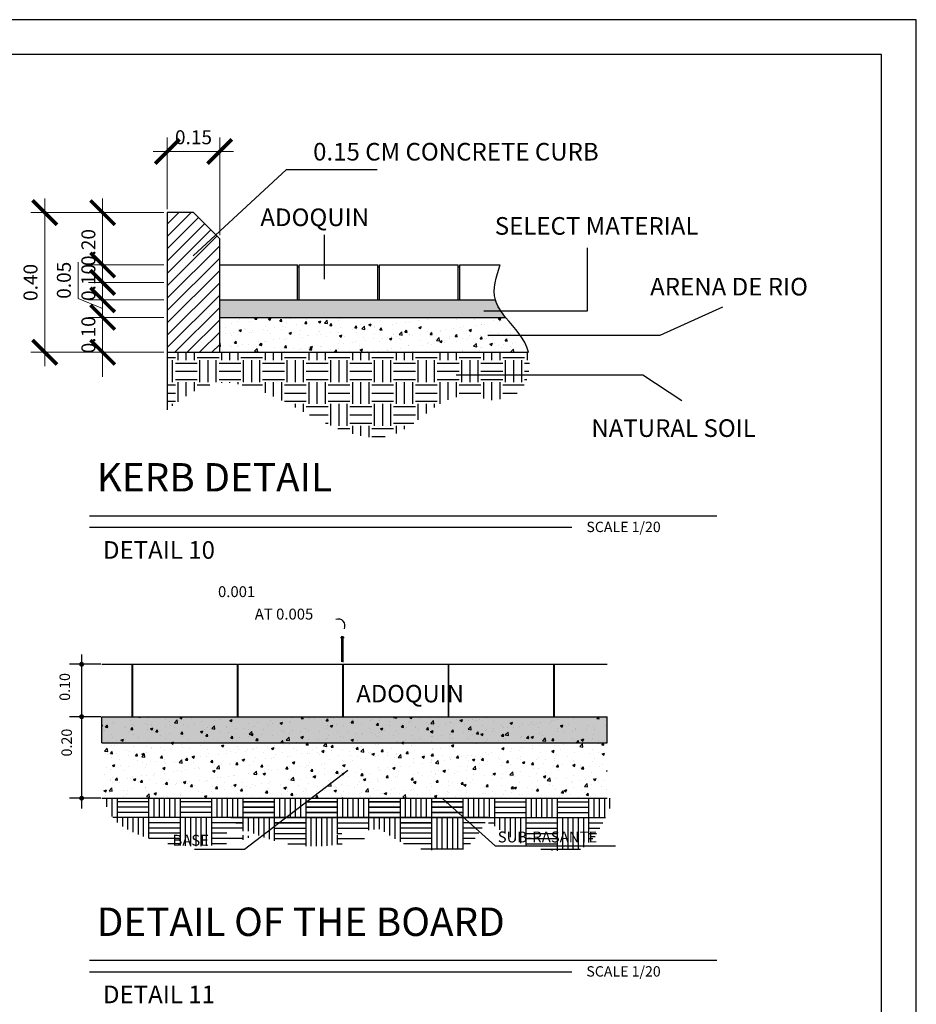
# Model space of a CAD drawing. Units: inches. Extents: x 117 to 547, y 38 to 221.
# Drawn here: x 435 to 460, y 193 to 221 of the extents above; entities that cross this region are included whole.
import ezdxf
from ezdxf.enums import TextEntityAlignment as Align

# ---------------------------------------------------------------- set-up
doc = ezdxf.new("R2010")
doc.units = ezdxf.units.IN
doc.header["$MEASUREMENT"] = 0
for name, color, linetype in [('DETALLE', 1, 'Continuous'), ('formato', 20, 'Continuous'), ('PAPEL', 7, 'Continuous'), ('poligonos', 1, 'Continuous'), ('TEXT', 2, 'Continuous')]:
    doc.layers.add(name, color=color, linetype=linetype)
doc.layers.add('Ext', color=3, linetype='Continuous', lineweight=30)
doc.styles.add('ARIAL', font='arial.ttf')
doc.styles.add('ENCINO', font='txt')
doc.styles.add('NT_50', font='romans.shx', dxfattribs={"height": 0.101})
doc.styles.get("Standard").update_dxf_attribs({"font": 'bgothl.ttf'})
doc.dimstyles.new('Copy of E10', dxfattribs={"dimscale": 2, "dimtxt": 0.15, "dimasz": 0.3500000000000001, "dimexe": 0.2, "dimexo": 0.05, "dimgap": 0, "dimtad": 0, "dimlfac": 0.1, "dimzin": 0, "dimdsep": 46, "dimtxsty": 'ARIAL', "dimblk": 'ARCHTICK', "dimcen": 0.09, "dimdle": 0.2, "dimclrd": 2, "dimclre": 1, "dimclrt": 3, "dimadec": 0, "dimazin": 0, "dimtfac": 1, "dimtix": 1, "dimtmove": 1, "dimatfit": 3, "dimfxl": 1, "dimtvp": 1, "dimtolj": 1, "dimtzin": 0, "dimlwd": 20, "dimlwe": 13, "dimarcsym": 0})
doc.dimstyles.new('ISO-25', dxfattribs={"dimtxt": 2.5, "dimasz": 2.5, "dimexe": 1.25, "dimexo": 0.625, "dimtad": 1, "dimtxsty": 'Standard', "dimcen": 2.5, "dimadec": 0, "dimazin": 0, "dimtfac": 1, "dimtmove": 0, "dimatfit": 3, "dimfxl": 1, "dimarcsym": 0})

# ---------------------------------------------------------------- blocks, each defined once
blk = doc.blocks.new('_ArchTick')
at = {"color": 0, "linetype": 'ByBlock', "const_width": 0.15}
blk.add_lwpolyline([(-0.5, -0.5), (0.5, 0.5)], dxfattribs=at)
blk = doc.blocks.new('*D1813')
at = {"color": 1, "lineweight": 13, "transparency": 16777216}
for p, q in [((438.9556246117687, 215.6293798069885), (438.9556246117687, 217.6795150086403)), ((440.4556246117685, 214.8793798069885), (440.4556246117685, 217.6795150086403))]:
    blk.add_line(p, q, dxfattribs=at)
at = {"color": 2, "lineweight": 20, "transparency": 16777216}
blk.add_line((438.5556246117686, 217.2795150086403), (440.8556246117686, 217.2795150086403), dxfattribs=at)
at = {"layer": 'Defpoints', "color": 0, "transparency": 16777216}
for p in [(440.4556246117685, 217.2795150086403), (438.9556246117687, 215.5293798069885), (440.4556246117685, 214.7793798069885)]:
    blk.add_point(p, dxfattribs=at)
at = {"color": 2, "lineweight": 20, "transparency": 16777216, "xscale": 0.7000000000000003, "yscale": 0.7000000000000003, "zscale": 0.7000000000000003, "rotation": 180}
blk.add_blockref('_ArchTick', (438.9556246117687, 217.2795150086403), dxfattribs=at)
at = {"color": 2, "lineweight": 20, "transparency": 16777216, "xscale": 0.7000000000000003, "yscale": 0.7000000000000003, "zscale": 0.7000000000000003}
blk.add_blockref('_ArchTick', (440.4556246117685, 217.2795150086403), dxfattribs=at)
at = {"color": 3, "transparency": 16777216, "insert": (439.7056246117687, 217.6879733988176), "char_height": 0.4, "attachment_point": 5, "style": 'ARIAL'}
blk.add_mtext('\\A1;0.15', dxfattribs=at)
blk = doc.blocks.new('*D1814')
at = {"color": 2, "lineweight": 20, "transparency": 16777216}
blk.add_line((435.4476769723987, 215.9293798069885), (435.4476769723987, 211.1293798069885), dxfattribs=at)
at = {"color": 1, "lineweight": 13, "transparency": 16777216}
for p, q in [((438.8556246117685, 215.5293798069885), (435.0476769723988, 215.5293798069885)), ((438.8556246117685, 211.5293798069885), (435.0476769723988, 211.5293798069885))]:
    blk.add_line(p, q, dxfattribs=at)
at = {"layer": 'Defpoints', "color": 0, "transparency": 16777216}
for p in [(438.9556246117687, 215.5293798069885), (435.4476769723987, 211.5293798069885), (438.9556246117687, 211.5293798069885)]:
    blk.add_point(p, dxfattribs=at)
at = {"color": 2, "lineweight": 20, "transparency": 16777216, "xscale": 0.7000000000000003, "yscale": 0.7000000000000003, "zscale": 0.7000000000000003}
for p, rotation in [((435.4476769723987, 215.5293798069885), 90), ((435.4476769723987, 211.5293798069885), 270)]:
    blk.add_blockref('_ArchTick', p, dxfattribs=dict(at, rotation=rotation))
at = {"color": 3, "transparency": 16777216, "insert": (435.0392185822213, 213.5293798069886), "char_height": 0.4, "attachment_point": 5, "rotation": 90, "style": 'ARIAL'}
blk.add_mtext('\\A1;0.40', dxfattribs=at)
blk = doc.blocks.new('*D1815')
at = {"color": 2, "lineweight": 20, "transparency": 16777216}
blk.add_line((437.1043310434902, 215.9293798069885), (437.1043310434902, 213.1293798069885), dxfattribs=at)
at = {"color": 1, "lineweight": 13, "transparency": 16777216}
for p, q in [((438.8556246117685, 215.5293798069885), (436.7043310434902, 215.5293798069885)), ((438.8556246117685, 213.5293798069885), (436.7043310434902, 213.5293798069885))]:
    blk.add_line(p, q, dxfattribs=at)
at = {"layer": 'Defpoints', "color": 0, "transparency": 16777216}
for p in [(438.9556246117687, 215.5293798069885), (437.1043310434902, 213.5293798069885), (438.9556246117687, 213.5293798069885)]:
    blk.add_point(p, dxfattribs=at)
at = {"color": 2, "lineweight": 20, "transparency": 16777216, "xscale": 0.7000000000000003, "yscale": 0.7000000000000003, "zscale": 0.7000000000000003}
for p, rotation in [((437.1043310434902, 215.5293798069885), 90), ((437.1043310434902, 213.5293798069885), 270)]:
    blk.add_blockref('_ArchTick', p, dxfattribs=dict(at, rotation=rotation))
at = {"color": 3, "transparency": 16777216, "insert": (436.6958726533128, 214.5293798069885), "char_height": 0.4, "attachment_point": 5, "rotation": 90, "style": 'ARIAL'}
blk.add_mtext('\\A1;0.20', dxfattribs=at)
blk = doc.blocks.new('*D1810')
at = {"color": 2, "lineweight": 20, "transparency": 16777216}
for p, q in [((437.1043310434902, 214.0293798069885), (437.1043310434902, 214.7293798069885)), ((437.1043310434902, 214.0293798069885), (437.1043310434902, 213.0293798069885)), ((437.1043310434902, 213.0293798069885), (437.1043310434902, 212.3293798069885))]:
    blk.add_line(p, q, dxfattribs=at)
at = {"color": 1, "lineweight": 13, "transparency": 16777216}
for p, q in [((438.8556246117685, 214.0293798069885), (436.7043310434902, 214.0293798069885)), ((438.8556246117685, 213.0293798069885), (436.7043310434902, 213.0293798069885))]:
    blk.add_line(p, q, dxfattribs=at)
at = {"layer": 'Defpoints', "color": 0, "transparency": 16777216}
for p in [(438.9556246117687, 214.0293798069885), (437.1043310434902, 213.0293798069885), (438.9556246117687, 213.0293798069885)]:
    blk.add_point(p, dxfattribs=at)
at = {"color": 2, "lineweight": 20, "transparency": 16777216, "xscale": 0.7000000000000003, "yscale": 0.7000000000000003, "zscale": 0.7000000000000003}
for p, rotation in [((437.1043310434902, 214.0293798069885), 270), ((437.1043310434902, 213.0293798069885), 90)]:
    blk.add_blockref('_ArchTick', p, dxfattribs=dict(at, rotation=rotation))
at = {"color": 3, "transparency": 16777216, "insert": (436.6958726533128, 213.5293798069886), "char_height": 0.4, "attachment_point": 5, "rotation": 90, "style": 'ARIAL'}
blk.add_mtext('\\A1;0.10', dxfattribs=at)
blk = doc.blocks.new('*D1811')
at = {"color": 2, "lineweight": 20, "transparency": 16777216}
for p, q in [((436.4023881630797, 213.0706251026243), (436.4023881630797, 214.1126442022151)), ((437.1043310434902, 213.4293798069885), (437.1043310434902, 212.1293798069885)), ((437.1043310434902, 212.7793798069885), (436.4023881630797, 213.0706251026243))]:
    blk.add_line(p, q, dxfattribs=at)
at = {"color": 1, "lineweight": 13, "transparency": 16777216}
for p, q in [((438.8556246117685, 213.0293798069885), (436.7043310434902, 213.0293798069885)), ((438.8556246117685, 212.5293798069885), (436.7043310434902, 212.5293798069885))]:
    blk.add_line(p, q, dxfattribs=at)
at = {"layer": 'Defpoints', "color": 0, "transparency": 16777216}
for p in [(438.9556246117687, 213.0293798069885), (437.1043310434902, 212.5293798069885), (438.9556246117687, 212.5293798069885)]:
    blk.add_point(p, dxfattribs=at)
at = {"color": 2, "lineweight": 20, "transparency": 16777216, "xscale": 0.7000000000000003, "yscale": 0.7000000000000003, "zscale": 0.7000000000000003}
for p, rotation in [((437.1043310434902, 213.0293798069885), 90), ((437.1043310434902, 212.5293798069885), 270)]:
    blk.add_blockref('_ArchTick', p, dxfattribs=dict(at, rotation=rotation))
at = {"color": 3, "transparency": 16777216, "insert": (435.9939297729022, 213.5916346524198), "char_height": 0.4, "attachment_point": 5, "rotation": 90, "style": 'ARIAL'}
blk.add_mtext('\\A1;0.05', dxfattribs=at)
blk = doc.blocks.new('*D1812')
at = {"color": 2, "lineweight": 20, "transparency": 16777216}
for p, q in [((437.1043310434902, 212.5293798069885), (437.1043310434902, 213.2293798069885)), ((437.1043310434902, 212.5293798069885), (437.1043310434902, 211.5293798069885)), ((437.1043310434902, 211.5293798069885), (437.1043310434902, 210.8293798069885))]:
    blk.add_line(p, q, dxfattribs=at)
at = {"color": 1, "lineweight": 13, "transparency": 16777216}
for p, q in [((438.8556246117685, 212.5293798069885), (436.7043310434902, 212.5293798069885)), ((438.8556246117685, 211.5293798069885), (436.7043310434902, 211.5293798069885))]:
    blk.add_line(p, q, dxfattribs=at)
at = {"layer": 'Defpoints', "color": 0, "transparency": 16777216}
for p in [(438.9556246117687, 212.5293798069885), (437.1043310434902, 211.5293798069885), (438.9556246117687, 211.5293798069885)]:
    blk.add_point(p, dxfattribs=at)
at = {"color": 2, "lineweight": 20, "transparency": 16777216, "xscale": 0.7000000000000003, "yscale": 0.7000000000000003, "zscale": 0.7000000000000003}
for p, rotation in [((437.1043310434902, 212.5293798069885), 270), ((437.1043310434902, 211.5293798069885), 90)]:
    blk.add_blockref('_ArchTick', p, dxfattribs=dict(at, rotation=rotation))
at = {"color": 3, "transparency": 16777216, "insert": (436.6958726533128, 212.0293798069885), "char_height": 0.4, "attachment_point": 5, "rotation": 90, "style": 'ARIAL'}
blk.add_mtext('\\A1;0.10', dxfattribs=at)

msp = doc.modelspace()

# ---------------------------------------------------------------- hatches: boundary and pattern name
h = msp.add_hatch()
h.set_pattern_fill('ANSI31', color=2, scale=2, style=0)
h.set_pattern_definition([(45, (390.2935465798606, 352.5085135531368), (-0.1767766952966369, 0.1767766952966369), [])])
h.paths.add_polyline_path([(440.4556246117685, 214.7793798069887), (439.7056246117687, 215.5293798069885), (438.9556246117687, 215.5293798069885), (438.9556246117687, 211.5293798069885), (440.4556246117685, 211.5293798069885)])
h = msp.add_hatch()
h.set_pattern_fill('AR-SAND', color=1, scale=0.1, style=0)
h.set_pattern_definition([(37.50000000000001, (94.81073226320086, 1632.627622105476), (-0.0062993358109608, 0.1926823769013159), [0, -0.152, 0, -0.17, 0, -0.1625]), (7.499999999999999, (94.81073226320086, 1632.627622105476), (0.1769776705267727, 0.282214606522974), [0, -0.08199999999999999, 0, -0.137, 0, -0.0525]), (327.5, (94.6877322632008, 1632.627622105476), (0.3114141861751495, 0.0005659053536964), [0, -0.05, 0, -0.18, 0, -0.235]), (317.5, (94.6877322632008, 1632.627622105476), (0.3006126604572294, 0.0877675564934249), [0, -0.025, 0, -0.118, 0, -0.135])])
edge = h.paths.add_edge_path()
edge.add_spline(control_points=[(448.6427641612609, 212.5293798069885), (448.516664729837, 212.685552306199), (448.399316768131, 212.8515997665223), (448.3482119344959, 213.0293798069883)], knot_values=[0.3193890342678189, 0.3193890342678189, 0.3193890342678189, 0.3193890342678659, 0.3774201478442978, 0.3774201478442978, 0.3774201478442978, 0.3774201478443075], degree=3, periodic=0)
edge.add_line((448.3482119344959, 213.0293798069887), (440.4556246117685, 213.0293798069885))
edge.add_line((440.4556246117685, 213.0293798069885), (440.4556246117685, 212.529379806988))
edge.add_line((440.4556246117685, 212.529379806988), (448.6427641612609, 212.5293798069883))
h = msp.add_hatch()
h.set_pattern_fill('AR-CONC', color=1, scale=0.1, style=0)
h.set_pattern_definition([(50, (94.81073226320086, 1632.627622105476), (0.7172601826007536, -0.0627521349825951), [0.075, -0.825]), (355, (94.81073226320086, 1632.627622105476), (-0.138751333613, 0.7521921337000121), [0.06, -0.6600000000000001]), (100.4514, (94.87050394320092, 1632.622392765476), (0.5785093817140217, 0.6894395420609536), [0.0637401899999999, -0.7011421119999991]), (46.1842, (94.81073226320086, 1632.827622105476), (1.067241048625644, -0.1655190143290181), [0.1125, -1.2375]), (96.63559999999995, (94.89966900820082, 1632.813828798476), (0.9346627055487032, 0.9741178709004416), [0.0956102879999999, -1.051712999999997]), (351.1842000000001, (94.81073226320086, 1632.827622105476), (0.9346619451336271, 0.9741186009253247), [0.09, -0.99]), (21, (94.91073226320076, 1632.777622105476), (0.5969070521184618, -0.4026188906653389), [0.075, -0.825]), (326, (94.91073226320076, 1632.777622105476), (0.2433153319215817, 0.725150045046853), [0.06, -0.6600000000000001]), (71.45140000000002, (94.96047449620096, 1632.744070499476), (0.8402226285814899, 0.3225304967099523), [0.06374019, -0.701142112]), (37.50000000000001, (94.81073226320086, 1632.627622105476), (0.0121598553172907, 0.3328938538313115), [0, -0.652, 0, -0.6700000000000002, 0, -0.6625000000000001]), (7.499999999999999, (94.81073226320086, 1632.627622105476), (0.2630695374421486, 0.3944117118823603), [0, -0.382, 0, -0.637, 0, -0.2525]), (327.5, (94.5877322632009, 1632.627622105476), (0.5338224361724091, -0.0225548717343798), [0, -0.25, 0, -0.7800000000000001, 0, -1.034999999999999]), (317.5, (94.48773226320101, 1632.627622105476), (0.5831861693423863, 0.1001049823323176), [0, -0.325, 0, -0.518, 0, -0.735])])
edge = h.paths.add_edge_path()
edge.add_spline(control_points=[(449.2956048721649, 211.5293798069885), (449.1988333548634, 211.9284183357703), (448.9022672857741, 212.2079885758725), (448.6427641612609, 212.529379806988)], knot_values=[0.199965376904061, 0.199965376904061, 0.199965376904061, 0.1999653769040872, 0.3193890342678189, 0.3193890342678189, 0.3193890342678189, 0.3193890342678659], degree=3, periodic=0)
edge.add_line((448.6427641612603, 212.5293798069885), (440.4556246117685, 212.5293798069885))
edge.add_line((440.4556246117685, 212.5293798069885), (440.4556246117685, 211.5293798069882))
edge.add_line((440.4556246117685, 211.529379806988), (449.2956048721649, 211.5293798069882))
h = msp.add_hatch()
h.set_pattern_fill('EARTH', color=1, scale=2.5, style=0)
h.set_pattern_definition([(0, (94.81073226320086, 1632.627622105476), (0.625, 0.625), [0.625, -0.625]), (0, (94.81073226320086, 1632.861997105476), (0.625, 0.625), [0.625, -0.625]), (0, (94.81073226320086, 1633.096372105476), (0.625, 0.625), [0.625, -0.625]), (90, (94.88885726320086, 1633.174497105476), (-0.625, 0.625), [0.625, -0.625]), (90, (95.12323226320086, 1633.174497105476), (-0.625, 0.625), [0.625, -0.625]), (90, (95.35760726320086, 1633.174497105476), (-0.625, 0.625), [0.625, -0.625])])
edge = h.paths.add_edge_path()
edge.add_spline(control_points=[(448.218494856052, 210.1511823665325), (448.5083278010742, 210.1843257660668), (449.2213486377336, 210.2658621644356), (449.3917756216842, 211.1328185514641), (449.2956048721649, 211.529379806988)], knot_values=[0, 0, 0, 0, 0.0812831141963083, 0.199965376904061, 0.199965376904061, 0.199965376904061, 0.1999653769040872], degree=3, periodic=0)
edge.add_line((449.2956048721649, 211.5293798069885), (440.4556246117685, 211.5293798069885))
edge.add_line((440.4556246117685, 211.5293798069885), (438.9556246117687, 211.5293798069882))
edge.add_line((438.9556246117687, 211.529379806988), (438.9556246117687, 209.8775661066606))
edge.add_spline(control_points=[(438.9556246117687, 209.8775661066608), (439.3704959572096, 210.1916005925133), (441.3253562864959, 211.6713209086239), (444.7044404935367, 207.590106743802), (446.9021537717676, 210.4837085560133), (447.9209127233361, 210.2263557800426), (448.218494856052, 210.151182366532)], knot_values=[0, 0, 0, 0, 0.1469846479732171, 0.6925868959003322, 0.9058941254818426, 0.9939119577849644, 0.9939119577849644, 0.9939119577849644, 0.9939119577849644], degree=3, periodic=0)
h = msp.add_hatch()
h.set_pattern_fill('AR-SAND', color=1, scale=0.1, style=0)
h.set_pattern_definition([(37.50000000000001, (354.3913999733259, 323.2833221067343), (-0.0062993358109608, 0.1926823769013159), [0, -0.152, 0, -0.17, 0, -0.1625]), (7.499999999999999, (354.3913999733259, 323.2833221067343), (0.1769776705267727, 0.282214606522974), [0, -0.08199999999999999, 0, -0.137, 0, -0.0525]), (327.5, (354.2683999733258, 323.2833221067343), (0.3114141861751495, 0.0005659053536964), [0, -0.05, 0, -0.18, 0, -0.235]), (317.5, (354.2683999733258, 323.2833221067343), (0.3006126604572294, 0.0877675564934249), [0, -0.025, 0, -0.118, 0, -0.135])])
h.paths.add_polyline_path([(451.5481765270642, 201.0913765075678), (437.0849994772648, 201.0913765075678), (437.0849994772648, 200.3413765075713), (451.5481765270642, 200.3413765075713)])
h = msp.add_hatch()
h.set_pattern_fill('AR-CONC', color=1, scale=0.1, style=0)
h.set_pattern_definition([(50, (354.3913999733259, 316.8186642592062), (0.7172601826007536, -0.0627521349825951), [0.075, -0.825]), (355, (354.3913999733259, 316.8186642592062), (-0.138751333613, 0.7521921337000121), [0.06, -0.6600000000000001]), (100.4514, (354.4511716533257, 316.8134349192063), (0.5785093817140216, 0.6894395420609536), [0.0637401899999999, -0.7011421119999988]), (46.1842, (354.3913999733259, 317.0186642592063), (1.067241048625644, -0.1655190143290181), [0.1125, -1.2375]), (96.63559999999995, (354.4803367183258, 317.0048709522063), (0.9346627055487032, 0.9741178709004416), [0.0956102879999999, -1.051712999999997]), (351.1842000000001, (354.3913999733259, 317.0186642592063), (0.9346619451336272, 0.9741186009253247), [0.09, -0.99]), (21, (354.4913999733258, 316.9686642592063), (0.5969070521184618, -0.4026188906653389), [0.075, -0.825]), (326, (354.4913999733258, 316.9686642592063), (0.2433153319215817, 0.7251500450468531), [0.06, -0.6600000000000001]), (71.45140000000002, (354.5411422063257, 316.9351126532061), (0.8402226285814899, 0.3225304967099524), [0.06374019, -0.701142112]), (37.50000000000001, (354.3913999733259, 316.8186642592062), (0.0121598553172907, 0.3328938538313115), [0, -0.6520000000000001, 0, -0.6700000000000002, 0, -0.6625000000000001]), (7.499999999999999, (354.3913999733259, 316.8186642592062), (0.2630695374421486, 0.3944117118823602), [0, -0.382, 0, -0.637, 0, -0.2525]), (327.5, (354.1683999733259, 316.8186642592062), (0.5338224361724091, -0.0225548717343798), [0, -0.25, 0, -0.7800000000000001, 0, -1.034999999999999]), (317.5, (354.0683999733261, 316.8186642592062), (0.5831861693423863, 0.1001049823323176), [0, -0.325, 0, -0.518, 0, -0.735])])
h.paths.add_polyline_path([(451.5481765270642, 201.0913765075678), (437.0849994772648, 201.0913765075678), (437.0849994772648, 198.7568332040427), (451.5481765270642, 198.7568332040427)])
at = {"layer": 'DETALLE', "linetype": 'Continuous'}
h = msp.add_hatch(dxfattribs=at)
h.set_pattern_fill('AR-PARQ1', color=57, scale=0.0750000000000072, style=0)
h.set_pattern_definition([(90, (1130.528244129886, -3080.490014940124), (-0.9000000000000863, 0.900000000000086), [0.900000000000086, -0.900000000000086]), (90, (1130.678244129883, -3080.490014940124), (-0.9000000000000863, 0.900000000000086), [0.900000000000086, -0.900000000000086]), (90, (1130.828244129881, -3080.490014940124), (-0.9000000000000863, 0.900000000000086), [0.900000000000086, -0.900000000000086]), (90, (1130.978244129883, -3080.490014940124), (-0.9000000000000863, 0.900000000000086), [0.900000000000086, -0.900000000000086]), (90, (1131.128244129884, -3080.490014940124), (-0.9000000000000863, 0.900000000000086), [0.900000000000086, -0.900000000000086]), (90, (1131.278244129882, -3080.490014940124), (-0.9000000000000863, 0.900000000000086), [0.900000000000086, -0.900000000000086]), (90, (1131.428244129883, -3080.490014940124), (-0.9000000000000863, 0.900000000000086), [0.900000000000086, -0.900000000000086]), (0, (1130.528244129886, -3079.590014940127), (0.9000000000000863, -0.900000000000086), [0.9000000000000863, -0.9000000000000863]), (0, (1130.528244129886, -3079.440014940124), (0.9000000000000863, -0.900000000000086), [0.9000000000000863, -0.9000000000000863]), (0, (1130.528244129886, -3079.290014940125), (0.9000000000000863, -0.900000000000086), [0.9000000000000863, -0.9000000000000863]), (0, (1130.528244129886, -3079.140014940126), (0.9000000000000863, -0.900000000000086), [0.9000000000000863, -0.9000000000000863]), (0, (1130.528244129886, -3078.990014940123), (0.9000000000000863, -0.900000000000086), [0.9000000000000863, -0.9000000000000863]), (0, (1130.528244129886, -3078.840014940124), (0.9000000000000863, -0.900000000000086), [0.9000000000000863, -0.9000000000000863]), (0, (1130.528244129886, -3078.690014940125), (0.9000000000000863, -0.900000000000086), [0.9000000000000863, -0.9000000000000863])])
h.paths.add_polyline_path([(437.1673355454126, 198.7568332040474), (437.2210378402173, 198.5281818577961), (437.3071056273052, 198.334364096395), (437.4212415826709, 198.171164332197), (437.5591483822986, 198.0343669775713), (437.7165287021794, 197.919756444876), (437.889085218308, 197.8231171464678), (438.0725206066759, 197.7402334947047), (438.2625375432704, 197.6668899019525), (438.4557611399555, 197.5997793848138), (438.6525062520936, 197.5392293768847), (438.85401017092, 197.486475916011), (439.061510187666, 197.4427550400279), (439.276243593567, 197.4093027867776), (439.4994476798542, 197.3873551941043), (439.7323597377594, 197.3781482998485), (439.9762170585213, 197.3829181418524), (440.2299716892243, 197.4021220288115), (440.4834347003683, 197.4331023528513), (440.724131918299, 197.4724227769449), (440.9395891693725, 197.5166469640727), (441.1173322799345, 197.5623385772134), (441.2448870763378, 197.6060612793382), (441.3097793849352, 197.6443787334348), (441.2995350320757, 197.6738546024764), (441.208330376246, 197.692123249498), (441.0569439044862, 197.7011018377881), (440.8728046359697, 197.7037782306789), (440.6833415898741, 197.7031402915192), (440.5159837853766, 197.702175883641), (440.3981602416512, 197.7038728703966), (440.3572999778711, 197.7112191151256), (440.4208320132179, 197.7272024811638), (440.6073596145229, 197.7538941106278), (440.9001830392385, 197.78969826073), (441.2737767924787, 197.8321024674543), (441.7026153793572, 197.8785942667902), (442.161173304988, 197.9266611947106), (442.6239250744852, 197.9737907872142), (443.0653451929551, 198.0174705802757), (443.4599081655192, 198.0551881098828), (443.7879458943366, 198.0847568199853), (444.0532198697852, 198.1052937863889), (444.2653489792987, 198.1162419928525), (444.4339521102968, 198.1170444231476), (444.5686481502138, 198.1071440610405), (444.6790559864762, 198.0859838903008), (444.774794506518, 198.0530068946874), (444.8654825977587, 198.0076560579756), (444.9591835878067, 197.9499742924009), (445.0577385649389, 197.8824042240914), (445.1614330576062, 197.8079884076571), (445.2705525942633, 197.7297693976972), (445.3853827033649, 197.6507897488128), (445.5062089133548, 197.5740920156105), (445.633316752695, 197.5027187526986), (445.7669917498292, 197.4397125146689), (445.9072576986596, 197.3874027574176), (446.0530914548558, 197.345266541951), (446.2032081395314, 197.3120678305614), (446.3563228738071, 197.2865705855467), (446.5111507787928, 197.2675387692008), (446.6664069756093, 197.2537363438179), (446.8208065853664, 197.2439272716885), (446.9730647291885, 197.2368755151084), (447.1227361498871, 197.2345197100177), (447.2727340770884, 197.2514971869397), (447.426811362127, 197.305619950038), (447.5887208563267, 197.4147000034783), (447.7622154110227, 197.5965493514333), (447.9510478775387, 197.8689799980704), (448.158971107206, 198.2498039475514), (448.3897379513523, 198.7568332040474)])
h = msp.add_hatch(dxfattribs=at)
h.set_pattern_fill('AR-PARQ1', color=57, scale=0.0750000000000072, style=0)
h.set_pattern_definition([(90, (1130.528244129886, -3080.50101888999), (-0.9000000000000863, 0.900000000000086), [0.900000000000086, -0.900000000000086]), (90, (1130.678244129883, -3080.50101888999), (-0.9000000000000863, 0.900000000000086), [0.900000000000086, -0.900000000000086]), (90, (1130.828244129881, -3080.50101888999), (-0.9000000000000863, 0.900000000000086), [0.900000000000086, -0.900000000000086]), (90, (1130.978244129883, -3080.50101888999), (-0.9000000000000863, 0.900000000000086), [0.900000000000086, -0.900000000000086]), (90, (1131.128244129884, -3080.50101888999), (-0.9000000000000863, 0.900000000000086), [0.900000000000086, -0.900000000000086]), (90, (1131.278244129882, -3080.50101888999), (-0.9000000000000863, 0.900000000000086), [0.900000000000086, -0.900000000000086]), (90, (1131.428244129883, -3080.50101888999), (-0.9000000000000863, 0.900000000000086), [0.900000000000086, -0.900000000000086]), (0, (1130.528244129886, -3079.601018889993), (0.9000000000000863, -0.900000000000086), [0.9000000000000863, -0.9000000000000863]), (0, (1130.528244129886, -3079.451018889989), (0.9000000000000863, -0.900000000000086), [0.9000000000000863, -0.9000000000000863]), (0, (1130.528244129886, -3079.301018889991), (0.9000000000000863, -0.900000000000086), [0.9000000000000863, -0.9000000000000863]), (0, (1130.528244129886, -3079.151018889992), (0.9000000000000863, -0.900000000000086), [0.9000000000000863, -0.9000000000000863]), (0, (1130.528244129886, -3079.001018889989), (0.9000000000000863, -0.900000000000086), [0.9000000000000863, -0.9000000000000863]), (0, (1130.528244129886, -3078.85101888999), (0.9000000000000863, -0.900000000000086), [0.9000000000000863, -0.9000000000000863]), (0, (1130.528244129886, -3078.701018889991), (0.9000000000000863, -0.900000000000086), [0.9000000000000863, -0.9000000000000863])])
h.paths.add_polyline_path([(440.542335545409, 198.7568332040427), (440.5960378402173, 198.5281818577913), (440.6821056273051, 198.3343640963902), (440.7962415826673, 198.1711643321977), (440.934148382295, 198.0343669775719), (441.0915287021794, 197.9197564448713), (441.2640852183081, 197.823117146463), (441.4475206066758, 197.7402334947018), (441.6375375432704, 197.6668899019477), (441.8307611399554, 197.5997793848145), (442.0275062520972, 197.5392293768854), (442.2290101709235, 197.4864759160081), (442.436510187666, 197.442755040025), (442.6512435935669, 197.4093027867783), (442.8744476798542, 197.3873551941014), (443.1073597377594, 197.3781482998492), (443.351217058525, 197.3829181418531), (443.6049716892243, 197.4021220288122), (443.8584347003683, 197.4331023528483), (444.099131918299, 197.4724227769419), (444.3145891693725, 197.516646964068), (444.4923322799345, 197.5623385772086), (444.6198870763415, 197.6060612793389), (444.6847793849352, 197.6443787334355), (444.6745350320757, 197.6738546024716), (444.583330376246, 197.6921232494986), (444.4319439044862, 197.7011018377833), (444.2478046359696, 197.703778230676), (444.0583415898741, 197.7031402915144), (443.890983785373, 197.7021758836416), (443.7731602416475, 197.7038728703973), (443.7322999778712, 197.7112191151226), (443.7958320132179, 197.7272024811608), (443.9823596145229, 197.7538941106249), (444.2751830392348, 197.7896982607271), (444.6487767924749, 197.832102467455), (445.0776153793572, 197.8785942667854), (445.5361733049881, 197.9266611947113), (445.9989250744852, 197.9737907872094), (446.4403451929552, 198.0174705802764), (446.8349081655191, 198.0551881098835), (447.1629458943366, 198.084756819986), (447.4282198697852, 198.1052937863841), (447.6403489792951, 198.1162419928531), (447.808952110297, 198.1170444231483), (447.9436481502138, 198.1071440610412), (448.0540559864798, 198.0859838903015), (448.1497945065179, 198.0530068946881), (448.2404825977587, 198.0076560579763), (448.3341835878068, 197.9499742924016), (448.432738564939, 197.8824042240921), (448.5364330576062, 197.8079884076577), (448.6455525942633, 197.7297693976979), (448.7603827033613, 197.6507897488135), (448.8812089133548, 197.5740920156112), (449.0083167526948, 197.5027187526938), (449.1419917498292, 197.4397125146696), (449.2822576986595, 197.3874027574183), (449.4280914548522, 197.345266541948), (449.5782081395313, 197.3120678305621), (449.7313228738071, 197.2865705855473), (449.8861507787928, 197.2675387692015), (450.0414069756093, 197.2537363438186), (450.19580658537, 197.2439272716891), (450.3480647291885, 197.2368755151091), (450.4977361498871, 197.2345197100184), (450.6477340770884, 197.2514971869404), (450.8018113621268, 197.3056199500351), (450.9637208563267, 197.414700003479), (451.1372154110226, 197.596549351434), (451.3260478775387, 197.8689799980656), (451.533971107206, 198.2498039475466), (451.7647379513523, 198.7568332040427)])

# ---------------------------------------------------------------- linework, layer by layer
at = {"color": 4}
for p, q in [((439.7056246117687, 215.5293798069885), (440.4556246117685, 214.7793798069885)), ((440.4556246117685, 212.5293798069885), (448.6427641612603, 212.5293798069885)), ((440.4556246117685, 211.5293798069885), (449.2956048721649, 211.5293798069885)), ((436.7320771628778, 206.8486923442436), (454.6862981896103, 206.8486923442436)), ((436.7320771628778, 194.1181239163208), (454.6862981896103, 194.1181239163208))]:
    msp.add_line(p, q, dxfattribs=at)
at = {"color": 3}
for p, q in [((440.4556246117685, 214.0293798069885), (442.6806246117685, 214.0293798069887)), ((442.6806246117685, 213.0293798069885), (442.6806246117685, 214.0293798069885)), ((442.6806246117685, 213.9793798069885), (442.7306246117686, 213.9793798069885)), ((442.7306246117686, 213.0293798069885), (442.7306246117686, 214.0293798069885)), ((442.7306246117686, 214.0293798069887), (444.9806246117686, 214.0293798069887)), ((444.9806246117686, 213.0293798069885), (444.9806246117686, 214.0293798069885)), ((444.9806246117686, 213.9793798069885), (445.0306246117689, 213.9793798069885)), ((445.0306246117689, 214.0293798069887), (447.2806246117689, 214.0293798069885)), ((445.0306246117689, 213.0293798069885), (445.0306246117689, 214.0293798069885)), ((447.2806246117689, 213.0293798069885), (447.2806246117689, 214.0293798069885)), ((447.2806246117689, 213.9793798069885), (447.3306246117691, 213.9793798069885)), ((447.3306246117691, 214.0293798069885), (448.481644611385, 214.0293798069885)), ((447.3306246117691, 213.0293798069885), (447.3306246117691, 214.0293798069885)), ((440.4556246117685, 213.0293798069885), (448.3482119344959, 213.0293798069885))]:
    msp.add_line(p, q, dxfattribs=at)
at = {"color": 1}
for p, q in [((438.9556246117687, 211.5293798069885), (438.9556246117687, 209.8803153481751)), ((437.0849994772648, 200.3413765075713), (437.0849994772648, 201.0913765075678)), ((451.5481765270642, 200.3413765075713), (451.5481765270642, 201.0913765075678))]:
    msp.add_line(p, q, dxfattribs=at)
at = {"color": 6, "linetype": 'ByBlock'}
for p, q in [((436.7320771628778, 206.5155234287042), (450.5392129397988, 206.5155234287042)), ((436.7320771628778, 193.7849550007814), (450.5392129397988, 193.7849550007814))]:
    msp.add_line(p, q, dxfattribs=at)
at = {"color": 3}
for points in [[(439.6985614015697, 214.291184649109), (442.3644436097943, 216.7682704207265), (444.9608178806824, 216.7682704207265)], [(443.4540003259731, 213.6198268655363), (443.4540003259731, 214.8930975667838)], [(448.0177659992527, 212.7123608438953), (450.9867478938917, 212.7123608438953), (450.9867478938917, 214.5221472282257)], [(448.1334501123069, 212.0192578070102), (453.0689096327708, 212.0192578070102), (454.8618915482343, 212.8278798108724)], [(447.2273188118211, 210.8833266808899), (452.5676422687552, 210.8833266808899), (453.6858611098409, 210.1517065567015)]]:
    msp.add_lwpolyline(points, dxfattribs=at)
at = {"color": 4}
msp.add_lwpolyline([(439.7056246117687, 215.5293798069885), (438.9556246117687, 215.5293798069885), (438.9556246117687, 211.5293798069885), (440.4556246117685, 211.5293798069885), (440.4556246117685, 214.7793798069885)], dxfattribs=at)
at = {"color": 1}
for points in [[(448.3482119344959, 213.0293798069883), (448.2580835220788, 213.3429124352518), (448.3739897845853, 213.692936672626), (448.4898960470913, 214.0429609099999)], [(448.6427641612609, 212.5293798069885), (448.516664729837, 212.685552306199), (448.399316768131, 212.8515997665223), (448.3482119344959, 213.0293798069883)], [(449.2956048721649, 211.5293798069885), (449.1988333548634, 211.9284183357703), (448.9022672857741, 212.2079885758725), (448.6427641612609, 212.529379806988)]]:
    msp.add_open_spline(points, degree=3, dxfattribs=at)
at = {"layer": 'DETALLE', "color": 1}
for p, q in [((443.9107221889212, 203.3609848369109), (444.0241300999596, 203.3609848369109)), ((443.9424764040118, 203.3986037515171), (443.9424764040118, 202.6637534160729)), ((443.9833032519858, 203.3986037515171), (443.9833032519858, 202.6574835969713)), ((436.5032778107725, 202.8686652399596), (436.5032778107729, 198.4599634745972))]:
    msp.add_line(p, q, dxfattribs=at)
at = {"layer": 'DETALLE', "linetype": 'Continuous'}
for p, q in [((437.0520361474559, 202.5913765075642), (436.1565307229985, 202.5913765075642)), ((437.0520361474559, 201.0913765075678), (436.1565307229985, 201.0913765075678)), ((437.0520361474564, 198.7568332040427), (436.1565307229989, 198.7568332040427))]:
    msp.add_line(p, q, dxfattribs=at)
at = {"layer": 'DETALLE', "color": 5}
for p, q in [((437.0849994772648, 202.5913765075642), (440.9599220671379, 202.5913765075667)), ((440.9767325801221, 202.5913765075667), (443.9767325801194, 202.5913765075688)), ((443.9935430931037, 202.5913765075688), (451.5481765270642, 202.5913765075642)), ((437.0849994772648, 201.0913765075678), (451.5481765270642, 201.0913765075678)), ((437.0849994772648, 200.3413765075713), (451.5481765270642, 200.3413765075713)), ((437.0849994772648, 198.7568332040427), (451.5481765270642, 198.7568332040427)), ((437.0849994772648, 198.7568332040427), (451.5481765270642, 198.7568332040427)), ((437.0849994772648, 198.7568332040427), (451.5481765270642, 198.7568332040427))]:
    msp.add_line(p, q, dxfattribs=at)
at = {"layer": 'DETALLE', "color": 2}
for p, q in [((437.9431115541565, 202.5913765075649), (437.9431115541565, 201.091376507564)), ((437.9599220671407, 202.5913765075649), (437.9599220671407, 201.091376507564)), ((440.9599220671379, 202.5913765075667), (440.9599220671379, 201.0913765075658)), ((440.9767325801221, 202.5913765075667), (440.9767325801221, 201.0913765075658)), ((443.9767325801194, 202.5913765075688), (443.9767325801194, 201.0913765075678)), ((443.9935430931037, 202.5913765075688), (443.9935430931037, 201.0913765075678)), ((446.9942436996462, 202.5913765075667), (446.9942436996462, 201.0913765075658)), ((447.0110542126303, 202.5913765075667), (447.0110542126303, 201.0913765075658)), ((450.0110542126276, 202.5913765075649), (450.0110542126276, 201.091376507564)), ((450.0278647256118, 202.5913765075649), (450.0278647256118, 201.091376507564))]:
    msp.add_line(p, q, dxfattribs=at)
at = {"layer": 'DETALLE', "color": 1}
for points, const_width in [([(443.9336873415122, 203.3609848369109, 1), (443.9512654665122, 203.3609848369109, 1)], 0.0175781250000017), ([(443.9745141894864, 203.3609848369109, 1), (443.9920923144854, 203.3609848369109, 1)], 0.0175781250000017), ([(436.4681215607715, 202.5913765075644, 1), (436.5384340607715, 202.5913765075644, 1)], 0.0703125000000068), ([(436.4681215607715, 201.091376507568, 1), (436.5384340607715, 201.091376507568, 1)], 0.0703125000000068), ([(436.468121560772, 198.756833204042, 1), (436.538434060772, 198.756833204042, 1)], 0.0703125000000068)]:
    msp.add_lwpolyline(points, format="xyb", close=True, dxfattribs=dict(at, const_width=const_width))
msp.add_arc((443.8503565055953, 203.6940442398622), 0.1946777935808669, 333.6162144048139, 110.6518552424839, dxfattribs=at)
at = {"layer": 'formato', "color": 6}
msp.add_lwpolyline([(379.3011874273107, 162.6551662705442), (459.4011874273105, 162.6551662705442), (459.4011874273105, 220.0551662705443), (379.3011874273107, 220.0551662705443)], close=True, dxfattribs=at)
at = {"layer": 'PAPEL', "color": 1}
msp.add_lwpolyline([(376.3011874273107, 161.6551662705442), (460.4011874273105, 161.6551662705442), (460.4011874273105, 221.0551662705443), (376.3011874273107, 221.0551662705443)], close=True, dxfattribs=at)

# ---------------------------------------------------------------- texts
at = {"color": 1, "style": 'ENCINO'}
msp.add_text('0.10', height=0.3, rotation=90, dxfattribs=at).set_placement((436.1694947674959, 201.5467613151158))
msp.add_text('0.20', height=0.3, rotation=90, dxfattribs=at).set_placement((436.2247483743922, 200.3491760992498), align=Align.CENTER)
at = {"layer": 'DETALLE', "color": 2, "style": 'ENCINO'}
for s, p in [('0.001', (440.4079487002636, 204.5161728220213)), ('AT 0.005', (441.4604299417369, 203.8734034565436)), ('BASE', (439.1046086371857, 197.3955685057989)), ('SUB-RASANTE', (448.4156940068465, 197.4904400470586))]:
    msp.add_text(s, height=0.3125, dxfattribs=at).set_placement(p)
at = {"layer": 'Ext', "attachment_point": 1}
for s, insert, char_height, width in [('{\\fBankGothic Lt BT|b1|i0|c0|p34;\\C2;KERB DETAIL }', (436.9380126652273, 208.3544683588919), 0.8129418992507011, 28.49703242409546), ('\\A1;{\\fBankGothic Lt BT|b1|i0|c0|p34;\\C1;SCALE 1/20}', (450.9558429545144, 206.6754580903262), 0.2966670512779548, 4.468481254054389), ('{\\fBankGothic Lt BT|b1|i0|c0|p34;\\C2;DETAIL OF THE BOARD }', (436.9380126652273, 195.6238999309691), 0.8129418992507011, 28.49703242409546), ('\\A1;{\\fBankGothic Lt BT|b1|i0|c0|p34;\\C1;SCALE 1/20}', (450.9558429545144, 193.9448896624034), 0.2966670512779548, 4.468481254054389)]:
    msp.add_mtext(s, dxfattribs=dict(at, insert=insert, char_height=char_height, width=width))
at = {"layer": 'poligonos', "color": 2, "style": 'NT_50'}
for s, p in [('0.15 CM CONCRETE CURB', (443.1302163465527, 217.0212573882114)), ('ADOQUIN', (441.6212666465264, 215.1427689213857)), ('SELECT MATERIAL', (448.3326204606975, 214.8958526465236)), ('ARENA DE RIO', (452.7806715617054, 213.1554680681862)), ('NATURAL SOIL', (451.0971600786589, 209.1045534406299))]:
    msp.add_text(s, height=0.505, dxfattribs=at).set_placement(p)
at = {"layer": 'poligonos', "color": 3, "style": 'NT_50'}
for s, p in [('DETAIL 10', (437.1142480695211, 205.6139799035483)), ('DETAIL 11', (437.1142480695211, 192.8834114756256))]:
    msp.add_text(s, height=0.505, dxfattribs=at).set_placement(p)
at = {"layer": 'TEXT', "style": 'ARIAL'}
msp.add_text('ADOQUIN', height=0.5, dxfattribs=at).set_placement((444.3681668067466, 201.50182768087))

# ---------------------------------------------------------------- dimensions: what is measured, and where the dimension line sits
at = {"color": 1}
dim = msp.add_linear_dim(base=(440.4556246117685, 217.2795150086403), p1=(438.9556246117687, 215.5293798069885), p2=(440.4556246117685, 214.7793798069885), dimstyle='Copy of E10', override={"dimtxt": 0.2}, dxfattribs=at)
dim.commit()
dim.dimension.update_dxf_attribs({"geometry": '*D1813', "text_midpoint": (439.7056246117687, 217.6879733988176)})
for base, p1, p2, picture, middle in [((435.4476769723987, 211.5293798069885), (438.9556246117687, 215.5293798069885), (438.9556246117687, 211.5293798069885), '*D1814', (435.0392185822213, 213.5293798069886)), ((437.1043310434902, 213.5293798069885), (438.9556246117687, 215.5293798069885), (438.9556246117687, 213.5293798069885), '*D1815', (436.6958726533128, 214.5293798069885)), ((437.1043310434902, 213.0293798069885), (438.9556246117687, 214.0293798069885), (438.9556246117687, 213.0293798069885), '*D1810', (436.6958726533128, 213.5293798069886)), ((437.1043310434902, 211.5293798069885), (438.9556246117687, 212.5293798069885), (438.9556246117687, 211.5293798069885), '*D1812', (436.6958726533128, 212.0293798069885))]:
    dim = msp.add_linear_dim(base=base, p1=p1, p2=p2, angle=90, dimstyle='Copy of E10', override={"dimtxt": 0.2}, dxfattribs=at)
    dim.commit()
    dim.dimension.update_dxf_attribs({"geometry": picture, "text_midpoint": middle})
dim = msp.add_linear_dim(base=(437.1043310434902, 212.5293798069885), p1=(438.9556246117687, 213.0293798069885), p2=(438.9556246117687, 212.5293798069885), angle=90, dimstyle='Copy of E10', override={"dimtxt": 0.2}, dxfattribs=at)
dim.commit()
dim.dimension.update_dxf_attribs({"geometry": '*D1811', "text_midpoint": (436.4023881630796, 213.0706251026244), "dimtype": 160})

# ---------------------------------------------------------------- leaders
at = {"layer": 'DETALLE', "color": 1, "linetype": 'Continuous'}
for points in [[(444.1219405353381, 199.5547278987571), (441.1698671314675, 197.2870464112704), (439.7376656633691, 197.2870464112704)], [(446.8353600525894, 198.7504816941047), (448.3445811830765, 197.388950446929), (451.7900155847142, 197.388950446929)]]:
    msp.add_leader(points, dimstyle='ISO-25', override={"dimasz": 0.2, "dimclrd": 1}, dxfattribs=at)

doc.saveas('drawing.dxf')
